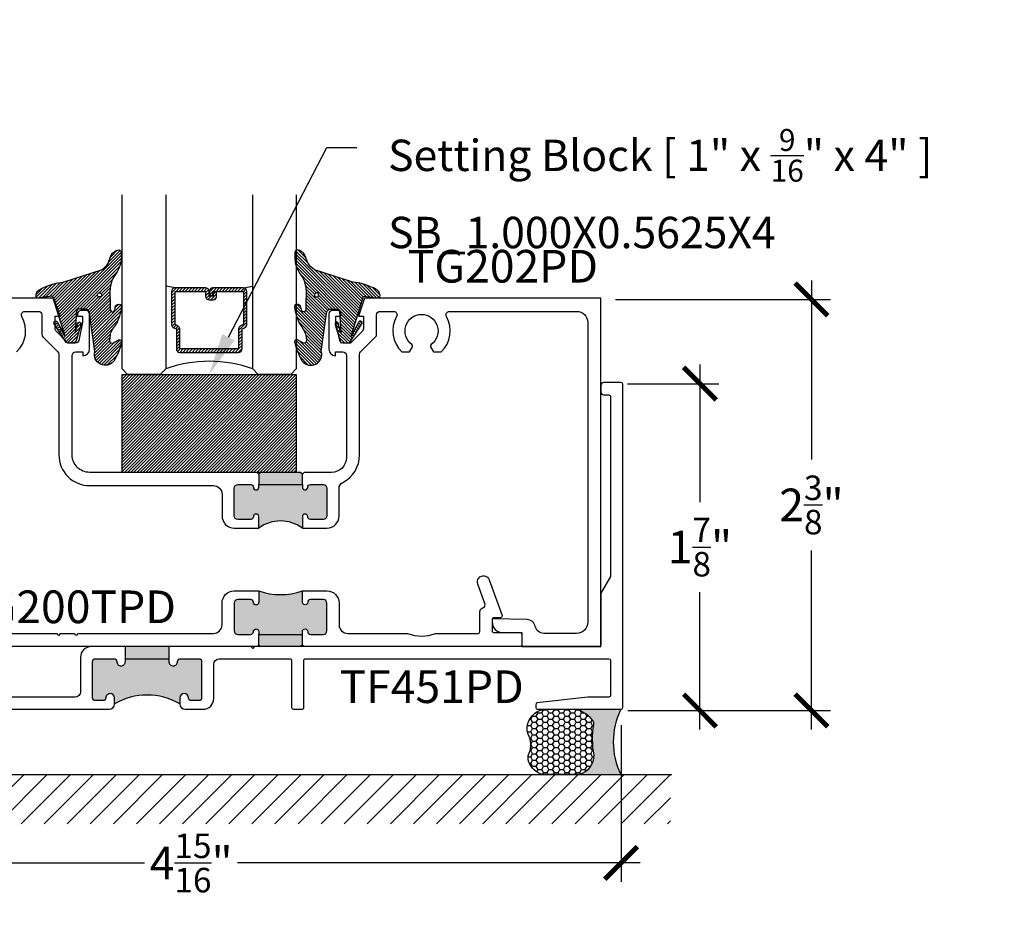
# Model space of a CAD drawing. Units: inches. Extents: x -40 to 144, y 0 to 550.
# Drawn here: x -37 to -31, y 508 to 513 of the extents above; entities that cross this region are included whole.
import ezdxf
from ezdxf import colors
from ezdxf.entities.mleader import LeaderData, LeaderLine
from ezdxf.enums import TextEntityAlignment as Align
from ezdxf.math import Vec2, Vec3

# ---------------------------------------------------------------- set-up
doc = ezdxf.new("R2010")
doc.units = ezdxf.units.IN
doc.header["$LTSCALE"] = 0.5
doc.header["$MEASUREMENT"] = 0
for name, color, linetype in [('Arcadia-Profile', 6, 'Continuous'), ('Arcadia-Shade', 8, 'Continuous'), ('Arcadia-Text', 3, 'Continuous'), ('Arcadia-Title', 1, 'Continuous')]:
    doc.layers.add(name, color=color, linetype=linetype)
doc.styles.get("Standard").update_dxf_attribs({"font": 'ARIALN.TTF'})
doc.dimstyles.new('Arcadia-2', dxfattribs={"dimscale": 2, "dimtxt": 0.0938, "dimasz": 0.0938, "dimexe": 0.0546, "dimexo": 0.0469, "dimgap": 0.0469, "dimtad": 0, "dimtih": 1, "dimdec": 4, "dimzin": 3, "dimdsep": 46, "dimlunit": 4, "dimtxsty": 'Standard', "dimblk": 'ARCHTICK', "dimcen": 0.0469, "dimdle": 0.0546, "dimclrd": 256, "dimclre": 256, "dimclrt": 256, "dimadec": 0, "dimazin": 0, "dimtfac": 0.75, "dimtdec": 4, "dimtix": 1, "dimtmove": 2, "dimatfit": 3, "dimfxl": 1, "dimtolj": 1, "dimtzin": 3, "dimlwd": -3, "dimlwe": -3, "dimarcsym": 0})

# ---------------------------------------------------------------- blocks, each defined once
blk = doc.blocks.new('*U121')
at = {"layer": 'Arcadia-Shade', "lineweight": -3}
h = blk.add_hatch(dxfattribs=at)
h.set_pattern_fill('ANSI31', color=256, scale=0.1, style=0)
h.set_pattern_definition([(45, (-122.9777899938268, -543.0520791220364), (-0.008838834764831844, 0.008838834764831846), [])])
h.paths.add_polyline_path([(0, 0.5625), (0.9999994999999727, 0.5625), (0.9999994999999727, 0), (0, 0)])
at = {"layer": 'Arcadia-Profile', "lineweight": -3}
blk.add_lwpolyline([(0, 0.5625), (0.9999994999999727, 0.5625), (0.9999994999999727, 0), (0, 0)], close=True, dxfattribs=at)
blk = doc.blocks.new('_ArchTick')
at = {"color": 0, "linetype": 'ByBlock', "lineweight": -3, "const_width": 0.15}
blk.add_lwpolyline([(-0.5, -0.5), (0.5, 0.5)], dxfattribs=at)
blk = doc.blocks.new('*D60')
at = {"lineweight": -3, "transparency": 16777216}
for p, q in [((-32.11727502092502, 511.5608155243547), (-32.11727502092502, 510.5330979804996)), ((-33.24205199757044, 511.4516155243547), (-32.00807502092502, 511.4516155243547)), ((-32.11727502092502, 508.9835299591548), (-32.11727502092502, 510.0112475030098)), ((-33.17108339757044, 509.0927299591548), (-32.00807502092502, 509.0927299591548))]:
    blk.add_line(p, q, dxfattribs=at)
at = {"layer": 'Defpoints', "color": 0, "lineweight": -3, "transparency": 16777216}
for p in [(-33.33585199757044, 511.4516155243547), (-33.26488339757044, 509.0927299591548), (-32.11727502092502, 509.0927299591548)]:
    blk.add_point(p, dxfattribs=at)
at = {"lineweight": -3, "transparency": 16777216, "xscale": 0.1876, "yscale": 0.1876, "zscale": 0.1876}
for p, rotation in [((-32.11727502092502, 511.4516155243547), 90), ((-32.11727502092502, 509.0927299591548), 270)]:
    blk.add_blockref('_ArchTick', p, dxfattribs=dict(at, rotation=rotation))
at = {"lineweight": -3, "transparency": 16777216, "insert": (-32.11727502092506, 510.2721727417546), "char_height": 0.1876, "attachment_point": 5}
blk.add_mtext('\\A1;2{\\H0.75x;\\S3/8;}"', dxfattribs=at)
blk = doc.blocks.new('*D61')
at = {"lineweight": -3, "transparency": 16777216}
for p, q in [((-32.75797339757047, 511.0774325243549), (-32.75797339757047, 510.2890070944151)), ((-33.17417339757044, 510.9682325243549), (-32.64877339757047, 510.9682325243549)), ((-32.75797339757047, 508.9835299591548), (-32.75797339757047, 509.7719553890946)), ((-33.17108339757044, 509.0927299591548), (-32.64877339757047, 509.0927299591548))]:
    blk.add_line(p, q, dxfattribs=at)
at = {"layer": 'Defpoints', "color": 0, "lineweight": -3, "transparency": 16777216}
for p in [(-33.26797339757044, 510.9682325243549), (-32.75797339757047, 510.9682325243549), (-33.26488339757044, 509.0927299591548)]:
    blk.add_point(p, dxfattribs=at)
at = {"lineweight": -3, "transparency": 16777216, "xscale": 0.1876, "yscale": 0.1876, "zscale": 0.1876}
for p, rotation in [((-32.75797339757047, 510.9682325243549), 90), ((-32.75797339757047, 509.0927299591548), 270)]:
    blk.add_blockref('_ArchTick', p, dxfattribs=dict(at, rotation=rotation))
at = {"lineweight": -3, "transparency": 16777216, "insert": (-32.75797339757051, 510.0304812417547), "char_height": 0.1876, "attachment_point": 5}
blk.add_mtext('\\A1;1{\\H0.75x;\\S7/8;}"', dxfattribs=at)
blk = doc.blocks.new('*D62')
at = {"lineweight": -3, "transparency": 16777216}
for p, q in [((-38.14950394457043, 509.2243301243545), (-38.14950394457043, 508.1080405243545)), ((-33.21085199757043, 509.0084405243547), (-33.21085199757043, 508.1080405243545)), ((-38.25870394457043, 508.2172405243545), (-35.94722964228462, 508.2172405243545)), ((-33.10165199757043, 508.2172405243545), (-35.41312629985624, 508.2172405243545))]:
    blk.add_line(p, q, dxfattribs=at)
at = {"layer": 'Defpoints', "color": 0, "lineweight": -3, "transparency": 16777216}
for p in [(-38.14950394457043, 509.3181301243545), (-33.21085199757043, 509.1022405243547), (-33.21085199757043, 508.2172405243545)]:
    blk.add_point(p, dxfattribs=at)
at = {"lineweight": -3, "transparency": 16777216, "xscale": 0.1876, "yscale": 0.1876, "zscale": 0.1876, "rotation": 180}
blk.add_blockref('_ArchTick', (-38.14950394457043, 508.2172405243545), dxfattribs=at)
at = {"lineweight": -3, "transparency": 16777216, "xscale": 0.1876, "yscale": 0.1876, "zscale": 0.1876}
blk.add_blockref('_ArchTick', (-33.21085199757043, 508.2172405243545), dxfattribs=at)
at = {"lineweight": -3, "transparency": 16777216, "insert": (-35.68017797107043, 508.2172405243545), "char_height": 0.1876, "attachment_point": 5}
blk.add_mtext('\\A1;4{\\H0.75x;\\S15/16;}"', dxfattribs=at)
blk = doc.blocks.new('*U125')
at = {"layer": 'Arcadia-Shade', "lineweight": -3}
h = blk.add_hatch(dxfattribs=at)
h.set_pattern_fill('ANSI31', color=256, scale=0.1, style=0)
h.set_pattern_definition([(45, (-12.49009116438055, -10.79353366436354), (-0.008838834764831844, 0.008838834764831846), [])])
edge = h.paths.add_edge_path()
edge.add_line((0.499011675582075, 0.4285564927512802), (0.5229934129158451, 0.4285564927512837))
edge.add_arc((0.5229934129158463, 0.4482414927513224), 0.0196850000000387, 269.9999999999964, 359.9999999999984)
edge.add_line((0.542678412915885, 0.4482414927513219), (0.542678412915885, 0.4732180318310384))
edge.add_line((0.542678412915885, 0.4732180318310384), (0.5229934129158451, 0.4732180318310384))
edge.add_line((0.5229934129158451, 0.4732180318310384), (0.5229934129158451, 0.4482414927513219))
edge.add_line((0.5229934129158451, 0.4482414927513219), (0.499011675582075, 0.4482414927513219))
edge.add_line((0.499011675582075, 0.4482414927513219), (0.499011675582075, 0.4763228331426532))
edge.add_arc((0.47932667558206, 0.476322833142687), 0.01968500000001505, 359.9999999999018, 449.9999999999018)
edge.add_line((0.4793266755820937, 0.496007833142702), (0.3036411249999347, 0.4960078331426985))
edge.add_arc((0.3036411249999347, 0.4763228331426603), 0.01968500000003814, 90, 180)
edge.add_line((0.2839561249998965, 0.4763228331426603), (0.2839561249998965, 0.2858323436881278))
edge.add_arc((0.3036411249999145, 0.2858323436881261), 0.01968500000001799, 179.999999999995, 245.4529343159603)
edge.add_line((0.2954631769583571, 0.2679264678137017), (0.3114070047096007, 0.2606446238063391))
edge.add_line((0.3114070047096007, 0.2606446238063391), (0.3114070047096007, 0.1457257251104203))
edge.add_arc((0.3310920047095802, 0.145725725110422), 0.01968499999997952, 180.0000000000052, 270.0000000000052)
edge.add_line((0.331092004709582, 0.1260407251104425), (0.668905995290265, 0.126040725110439))
edge.add_arc((0.6689059952902658, 0.1457257251104211), 0.01968499999998219, 269.9999999999974, 359.9999999999974)
edge.add_line((0.688590995290248, 0.1457257251104203), (0.688590995290248, 0.2606446238063391))
edge.add_line((0.688590995290248, 0.2606446238063391), (0.7045348230414366, 0.2679264678137088))
edge.add_arc((0.6963568749998893, 0.2858323436881248), 0.01968500000000608, 294.547065684023, 359.9999999999882)
edge.add_line((0.7160418749998954, 0.2858323436881207), (0.7160418749998936, 0.4763228331426603))
edge.add_arc((0.696356874999912, 0.47632283314266), 0.01968499999998163, 9.69435005780996e-13, 89.99999999999902)
edge.add_line((0.6963568749999123, 0.4960078331426416), (0.520672186999926, 0.4960078331426985))
edge.add_arc((0.5206721869999242, 0.4763228331426586), 0.01968500000003992, 89.99999999999483, 179.9999999999948)
edge.add_line((0.5009871869998843, 0.4763228331426603), (0.5009871869998843, 0.4521573060815705))
edge.add_line((0.5009871869998843, 0.4521573060815705), (0.520672186999926, 0.4521573060815705))
edge.add_line((0.520672186999926, 0.4521573060815705), (0.520672186999926, 0.4763228331426603))
edge.add_line((0.520672186999926, 0.4763228331426603), (0.6963568749999123, 0.4763228331426603))
edge.add_line((0.6963568749999123, 0.4763228331426603), (0.6963568749999123, 0.2858323436881207))
edge.add_line((0.6963568749999123, 0.2858323436881207), (0.6804130472487255, 0.2785504996807049))
edge.add_arc((0.6885909952902385, 0.260644623806309), 0.0196849999999735, 114.5470656839565, 179.9999999999124)
edge.add_line((0.668905995290265, 0.2606446238063391), (0.668905995290265, 0.1457257251104203))
edge.add_line((0.668905995290265, 0.1457257251104203), (0.331092004709582, 0.1457257251104203))
edge.add_line((0.331092004709582, 0.1457257251104203), (0.331092004709582, 0.2606446238063391))
edge.add_arc((0.311407004709616, 0.2606446238063067), 0.01968499999996604, 9.435834056275837e-11, 65.45293431605756)
edge.add_line((0.3195849527511214, 0.2785504996806978), (0.3036411249999347, 0.2858323436881207))
edge.add_line((0.3036411249999347, 0.2858323436881207), (0.3036411249999347, 0.4763228331426603))
edge.add_line((0.3036411249999347, 0.4763228331426603), (0.4793266755820937, 0.4763228331426603))
edge.add_line((0.4793266755820937, 0.4763228331426603), (0.4793266755820937, 0.4482414927513219))
edge.add_arc((0.4990116755821052, 0.4482414927512917), 0.0196850000000115, 179.9999999999121, 269.9999999999121)
at = {"layer": 'Arcadia-Profile'}
for p, q in [((0, 0.03125), (2.471452993948174e-15, 1.03125)), ((0.2500000000000007, 1.03125), (0.25, 0.03125)), ((0.75, 0.03125), (0.7500000000000007, 1.03125)), ((1.000000000000001, 1.03125), (1, 0.03125)), ((0.3036416249999334, 0.496007833142702), (0.2499999999999218, 0.5053829846366895)), ((0.6963568749999123, 0.496007833142702), (0.7499984999999256, 0.5053829846366895)), ((0.7080088700575029, 0.2699663348586228), (0.71222288382938, 0.2741803486304981)), ((0.03125, 0), (0, 0.03125)), ((0.03125, 0), (0, 0.03125)), ((0.03125, 0), (0, 0.03125)), ((0.03125, 0), (0, 0.03125)), ((0.03125, 0), (0, 0.03125)), ((0.21875, 0), (0.03125, 0)), ((0.21875, 0), (0.03125, 0)), ((0.25, 0.03125), (0.21875, 0)), ((0.25, 0.03125), (0.21875, 0)), ((0.78125, 0), (0.75, 0.03125)), ((0.96875, 0), (0.78125, 0)), ((1, 0.03125), (0.96875, 0))]:
    blk.add_line(p, q, dxfattribs=at)
blk.add_lwpolyline([(0.499011675582075, 0.4285564927512802), (0.5229934129158451, 0.4285564927512837, 0.4142135623731049), (0.542678412915885, 0.4482414927513219), (0.542678412915885, 0.4732180318310384), (0.5229934129158451, 0.4732180318310384), (0.5229934129158451, 0.4482414927513219), (0.499011675582075, 0.4482414927513219), (0.499011675582075, 0.4763228331426532, 0.414213562373095), (0.4793266755820937, 0.496007833142702), (0.3036411249999347, 0.4960078331426985, 0.414213562373095), (0.2839561249998965, 0.4763228331426603), (0.2839561249998965, 0.2858323436881278, 0.2936188569408289), (0.2954631769583571, 0.2679264678137017), (0.3114070047096007, 0.2606446238063391), (0.3114070047096007, 0.1457257251104203, 0.414213562373095), (0.331092004709582, 0.1260407251104425), (0.668905995290265, 0.126040725110439, 0.414213562373095), (0.688590995290248, 0.1457257251104203), (0.688590995290248, 0.2606446238063391), (0.7045348230414366, 0.2679264678137088, 0.2936188569408282), (0.7160418749998954, 0.2858323436881207), (0.7160418749998936, 0.4763228331426603, 0.4142135623730852), (0.6963568749999123, 0.4960078331426416), (0.520672186999926, 0.4960078331426985, 0.414213562373095), (0.5009871869998843, 0.4763228331426603), (0.5009871869998843, 0.4521573060815705), (0.520672186999926, 0.4521573060815705), (0.520672186999926, 0.4763228331426603), (0.6963568749999123, 0.4763228331426603), (0.6963568749999123, 0.2858323436881207), (0.6804130472487255, 0.2785504996807049, 0.2936188569407848), (0.668905995290265, 0.2606446238063391), (0.668905995290265, 0.1457257251104203), (0.331092004709582, 0.1457257251104203), (0.331092004709582, 0.2606446238063391, 0.293618856940819), (0.3195849527511214, 0.2785504996806978), (0.3036411249999347, 0.2858323436881207), (0.3036411249999347, 0.4763228331426603), (0.4793266755820937, 0.4763228331426603), (0.4793266755820937, 0.4482414927513219, 0.4142135623730945)], format="xyb", close=True, dxfattribs=at)
blk.add_arc((0.4999992499998971, -0.6625220109668888), 0.7374409998105559, 70.18348207574029, 109.8165179242614, dxfattribs=at)
blk = doc.blocks.new('VTL-TG')
at = {"layer": 'Arcadia-Shade', "lineweight": -3}
h = blk.add_hatch(dxfattribs=at)
h.set_pattern_fill('ANSI31', color=256, scale=0.1, angle=-90.00000000000001, style=0)
h.set_pattern_definition([(315, (0.1151698206901415, -0.2306933476544941), (0.008838834764831847, 0.008838834764831842), [])])
edge = h.paths.add_edge_path()
edge.add_arc((-0.2923274732261774, -0.104363404294323), 0.3749999924999913, 5.900036003472747, 28.33572775322559)
edge.add_arc((0.003506122215389207, 0.05780909285896241), 0.03771152677620549, 24.79707676213061, 114.6484952641619)
edge.add_line((-0.01222147841167498, 0.09208447513703533), (0, -2.775557561562891e-17))
edge.add_line((0, -2.775557561562891e-17), (-0.2308358352395743, -0.07092127075462426))
edge.add_line((-0.2308358352395743, -0.07092127075462426), (-0.1481243601467454, -0.02555312378438582))
edge.add_arc((-0.1537214807516741, -0.01726625242458468), 0.009999999800000513, 304.0358879206306, 484.0358879206305)
edge.add_line((-0.1593186013566028, -0.00897938106478352), (-0.2669589799935891, -0.07748565724017442))
edge.add_line((-0.2669589799935891, -0.07748565724017442), (-0.2694403582127904, -0.1302442589252448))
edge.add_line((-0.2694403582127904, -0.1302442589252448), (-0.1655987389315179, -0.1618025646859842))
edge.add_arc((-0.1607214806116684, -0.1530725963423155), 0.009999999799999975, 240.8087829647301, 420.8087829647301)
edge.add_line((-0.1558442222918188, -0.1443426279986468), (-0.2118154999193251, -0.1296407060281979))
edge.add_line((-0.2118154999193251, -0.1296407060281979), (-0.08572148211166916, -0.1369657515246025))
edge.add_arc((-0.08572148211167147, -0.1469657513245957), 0.009999999799993163, 8.810729923425242e-12, 89.99999999998681, ccw=False)
edge.add_line((-0.0757214823116783, -0.1469657513245941), (-0.07572148231167214, -0.1871705995618403))
edge.add_arc((-0.1007214818116773, -0.1871705995618442), 0.02499999950000521, -89.99999999999483, 8.810729923425242e-12, ccw=False)
edge.add_line((-0.1007214818116751, -0.2121705990618494), (-0.3187214774516747, -0.2417262781435595))
edge.add_arc((-0.335654242412748, -0.3016192885523247), 0.06224059145807833, 74.21350685869737, 232.7827007054165)
edge.add_arc((-0.2018809138340821, -0.08130213514223955), 0.3197200125102316, 237.5778487961123, 258.0066151967483)
edge.add_arc((-0.2627214785716682, -0.3834283136361063), 0.01199999976000021, 242.19883198823, 385.4218481565727)
edge.add_line((-0.251883418812341, -0.3782769589702676), (-0.2694291492714885, -0.3485177464925536))
edge.add_arc((-0.2558815745723324, -0.3420785531602569), 0.01499999969999701, 89.99999999996987, 205.4218481565719, ccw=False)
edge.add_line((-0.2558815745723245, -0.3270785534602599), (-0.2223247756039654, -0.3308966925185359))
edge.add_spline(control_points=[(-0.2223247756039655, -0.3308966925185359), (-0.2169634362473459, -0.3320210251637558), (-0.2060788156691882, -0.3343036514690178), (-0.1946665575581336, -0.3441097214655672), (-0.1840836120993017, -0.3476291389559014), (-0.1797845967212609, -0.3509667751226133), (-0.1784071848953488, -0.3520361594170041)], knot_values=[0, 0, 0, 0, 0.01618263504706292, 0.03285407446268046, 0.04390314384450625, 0.04911231016714496, 0.04911231016714496, 0.04911231016714496, 0.04911231016714496], degree=3, periodic=0)
edge.add_spline(control_points=[(-0.1784071848953488, -0.3520361594170041), (-0.1775061583699725, -0.3530500299003194), (-0.175319399670719, -0.3555106567929409), (-0.1680213307330359, -0.3585675795560664), (-0.1585547351231258, -0.3686109981850388), (-0.140220168955785, -0.3735188755963558), (-0.1235493804579699, -0.3813682920538626), (-0.1079794261353716, -0.3868543830886811), (-0.09376300447323198, -0.389503683452269), (-0.08095787040759332, -0.3935900060106476), (-0.06958214684295014, -0.3937940371141609), (-0.06191248974884549, -0.3958452123723515), (-0.0567408168381314, -0.3941088684919955), (-0.05270146712532325, -0.3935364869071375), (-0.04958567180765967, -0.3899093251251507), (-0.04738466750772734, -0.38480525434265), (-0.0480016114355613, -0.378777735855004), (-0.04847662504505765, -0.3722318824703501), (-0.05119898176467617, -0.3658614879897454), (-0.059346849015517, -0.3595498389395788), (-0.07214809833299357, -0.3592887870226689), (-0.0840839506478131, -0.3550008925644135), (-0.089207470499487, -0.350085676357257), (-0.09081995288181596, -0.3485387516319065)], knot_values=[0, 0, 0, 0, 0.004027299954820777, 0.00977411093089565, 0.0232275682691745, 0.04433697311257426, 0.06499882287250904, 0.07882484812840415, 0.09362174510277967, 0.1084182932837858, 0.1186833940508139, 0.1278809307950865, 0.1311193876515022, 0.1349314074200871, 0.1397425477770804, 0.1445521896321793, 0.1513529462243924, 0.1574198668647111, 0.164326681046799, 0.1713980586650079, 0.1869831792333736, 0.2015016848045829, 0.2081694673776034, 0.2081694673776034, 0.2081694673776034, 0.2081694673776034], degree=3, periodic=0)
edge.add_arc((-0.07734438906481336, -0.3445531253301599), 0.01405261673863813, 80.49701126206952, 196.4764753952485, ccw=False)
edge.add_line((-0.0750243153411532, -0.3306933527808056), (-0.01538279602185355, -0.3306933527808056))
edge.add_arc((0.01496222477026511, -0.5486493753559273), 0.2200582833333957, 67.05907318390189, 97.92607925551789, ccw=False)
edge.add_spline(control_points=[(0.1007369518958682, -0.3459961142171792), (0.1120647515419373, -0.354054821303246), (0.1400021894244294, -0.3739297869333379), (0.1869152983147012, -0.3920398048133158), (0.2270816371722654, -0.3956811519999917), (0.2728235450467548, -0.3922928145757798), (0.2580353028647302, -0.3552576090148668), (0.2327745686973064, -0.3301675784507745), (0.183864217133236, -0.3242707726322072), (0.1612040137623465, -0.2950555313590374), (0.1500761505742076, -0.2807086518286468)], knot_values=[0, 0, 0, 0, 0.04187751867235535, 0.1032813620593853, 0.1430736775611777, 0.1751552553149799, 0.2052026810565731, 0.2310444719205224, 0.2856884274486528, 0.3384158402321654, 0.3384158402321654, 0.3384158402321654, 0.3384158402321654], degree=3, periodic=0)
edge.add_line((0.1500761505742076, -0.2807086518286468), (0.08068605151015279, -0.0658159693761243))
h.paths.add_polyline_path([(0.01838919439824933, -0.2690625019481914, -1), (-0.005428257268871264, -0.2690625019481914, -1)], flags=16)
at = {"layer": 'Arcadia-Profile'}
for points in [[(-0.2223247756039655, -0.3308966925185359), (-0.2223247756039655, -0.3308966925185359), (-0.2558815745723244, -0.3270785534602599, 0.5510158763117275), (-0.2694291492714882, -0.3485177464925542), (-0.2518834188123407, -0.3782769589702681, -0.7213754227006982), (-0.2683183345357563, -0.3940431710330409, -0.08937414064587444), (-0.3732998158145368, -0.3511844177088392, -0.8285161944652659), (-0.3187214774516747, -0.2417262781435595), (-0.1007214818116751, -0.2121705990618494, 0.4142135623730227), (-0.07572148231167214, -0.1871705995618481), (-0.0757214823116783, -0.1469657513246005, 0.4142135623731717), (-0.08572148211166924, -0.1369657515246025), (-0.2118154999193251, -0.1296407060281979), (-0.1558442222918188, -0.1443426279986468, -0.9999999999997954), (-0.1655987389315179, -0.1618025646859842), (-0.2694403582127904, -0.1302442589252448), (-0.2669589799935891, -0.07748565724017442), (-0.1593186013566026, -0.008979381064783354, -1), (-0.1481243601467453, -0.02555312378438579), (-0.2308358352395743, -0.07092127075462429), (0, 0), (-0.01222147841167498, 0.09208447513703533, -0.4134542248371665), (0.03774060390481437, 0.07362552467049555, -0.09820809155009358), (0.08068605151015268, -0.06581596937612366), (0.1500761505742076, -0.2807086518286468)], [(-0.2223247756039655, -0.3308966925185359), (-0.2223247756039655, -0.3308966925185359), (-0.2558815745723244, -0.3270785534602599, 0.5510158763117275), (-0.2694291492714882, -0.3485177464925542), (-0.2518834188123407, -0.3782769589702681, -0.7213754227006982), (-0.2683183345357563, -0.3940431710330409, -0.08937414064587444), (-0.3732998158145368, -0.3511844177088392, -0.8285161944652659), (-0.3187214774516747, -0.2417262781435595), (-0.1007214818116751, -0.2121705990618494, 0.4142135623730227), (-0.07572148231167214, -0.1871705995618481), (-0.0757214823116783, -0.1469657513246005, 0.4142135623731717), (-0.08572148211166924, -0.1369657515246025), (-0.2118154999193251, -0.1296407060281979), (-0.1558442222918188, -0.1443426279986468, -0.9999999999997954), (-0.1655987389315179, -0.1618025646859842), (-0.2694403582127904, -0.1302442589252448), (-0.2669589799935891, -0.07748565724017442), (-0.1593186013566026, -0.008979381064783354, -1), (-0.1481243601467453, -0.02555312378438579), (-0.2308358352395743, -0.07092127075462429), (0, 0), (-0.01222147841167498, 0.09208447513703533, -0.4134542248371665), (0.03774060390481437, 0.07362552467049555, -0.09820809155009358), (0.08068605151015268, -0.06581596937612366), (0.1500761505742076, -0.2807086518286468)], [(0.1007369518958622, -0.3459961142171772, 0.1355030302140701), (-0.01538279602185366, -0.3306933527808056), (-0.07502431534115322, -0.3306933527808056, 0.5541919208630475), (-0.0908199528818075, -0.3485387516319061)], [(0.1007369518958622, -0.3459961142171772, 0.1355030302140701), (-0.01538279602185366, -0.3306933527808056), (-0.07502431534115322, -0.3306933527808056, 0.5541919208630475), (-0.0908199528818075, -0.3485387516319061)]]:
    blk.add_lwpolyline(points, format="xyb", dxfattribs=at)
blk.add_circle((0.006480468564689035, -0.2690625019481914), 0.0119087258335603, dxfattribs=at)
blk.add_circle((0.006480468564689035, -0.2690625019481914), 0.0119087258335603, dxfattribs=at)
for points in [[(0.1500761505742076, -0.2807086518286468), (0.1875020046202848, -0.3178500775924036), (0.2382067100671179, -0.3382214968191093), (0.2563520967232761, -0.3566210375241), (0.2635169093483113, -0.3858017375455987), (0.2326532724230219, -0.3945575097512447), (0.1930134478917579, -0.3910771815878675), (0.1356949468913057, -0.3690539796008707), (0.1007369518958682, -0.3459961142171792)], [(-0.2223247756039655, -0.3308966925185359), (-0.2068095657665481, -0.3354962512764317), (-0.1925890622575252, -0.3441976403688969), (-0.1826344871037122, -0.3489922589889218), (-0.1784071848953488, -0.3520361594170041)], [(-0.09081995288181596, -0.3485387516319065), (-0.08580882561290085, -0.352937379592511), (-0.07235599196150139, -0.3583970747093659), (-0.05715212022619204, -0.3618231902046105), (-0.05165372066142032, -0.3662697600787297), (-0.04877360660361774, -0.3725474208819222), (-0.04798812095151567, -0.3785632781231029), (-0.04798812095151567, -0.385364034715316), (-0.04982092080643957, -0.3898107750344835), (-0.05322469196562452, -0.3932109828855701), (-0.05689029167547238, -0.3942573449086026), (-0.06003223428393772, -0.3950420738146434), (-0.06919623355861415, -0.3942573449086026), (-0.07940786517525575, -0.3932109828855701), (-0.09380843546404105, -0.3898107750344835), (-0.1082093238919697, -0.3864103967383769), (-0.1213007514272136, -0.3819636564192095), (-0.1404145537678119, -0.3741167082489554), (-0.1598439501817666, -0.3658641009135762), (-0.1705792388998475, -0.357755519626302), (-0.1755539813632367, -0.3548784075642358), (-0.1784071848953488, -0.3520361594170041)]]:
    blk.add_spline(points, degree=3, dxfattribs=at)
blk = doc.blocks.new('*U135')
at = {"layer": 'Arcadia-Profile'}
h = blk.add_hatch(color=256, dxfattribs=at)
edge = h.paths.add_edge_path()
edge.add_line((-2.127927463862888e-16, 0.3750000000000013), (-0.2561978488290509, 0.3750000000000013))
edge.add_arc((-0.29687777996701, 0.2172425456151554), 0.1629179892196556, 35.125767951114085, 75.54049043261023, ccw=False)
edge.add_arc((-0.1891877120709747, 0.2930007706583726), 0.0312499999999845, -9.589877105315225, 35.125767951116984, ccw=False)
edge.add_arc((0.3231379503014351, 0.2064404742972084), 0.4883366330377227, 170.4101228946807, 190.9855794753516)
edge.add_arc((-0.2710315728123671, 0.1106123631241158), 0.1148149856163851, -74.4499340415818, 1.3823096407652997, ccw=False)
edge.add_line((-0.2402519359356223, 3.381508036541725e-13), (-4.478639681337881e-13, 3.381508036541725e-13))
edge.add_arc((0.3731777901716714, 0.1874999999997242), 0.4176337068263481, 153.3231490947053, 206.6768509051579, ccw=False)
at = {"layer": 'Arcadia-Shade', "lineweight": -3}
h = blk.add_hatch(dxfattribs=at)
h.set_pattern_fill('HONEY', color=256, scale=0.1666666666666666)
h.set_pattern_definition([(0, (0, 0), (0.03124999999999999, 0.0180421959121758), [0.02083333333333333, -0.04166666666666666]), (120, (0, 0), (-0.03124999999999998, 0.0180421959121758), [0.02083333333333333, -0.04166666666666665]), (59.99999999999999, (0, 0), (6.938893903907227e-18, 0.03608439182435161), [-0.04166666666666666, 0.02083333333333333])])
h.paths.add_polyline_path([(-0.1583744156327502, 0.2877946912689347, 0.1976228614784518), (-0.1636286172469866, 0.3109811814372568, 0.178193408127522), (-0.2561978488290508, 0.3750000000000013), (-0.4310222997765624, 0.3750000000000013, 0.09541692369354109), (-0.4671145600080585, 0.3680490913405158, 0.3204879081861663), (-0.5389983184704743, 0.2585863400617531, 0.107217025217564), (-0.5323692901014042, 0.2329292479401069, -0.2200532177358036), (-0.528610347021655, 0.1199428811052637, 0.1971983639969386), (-0.5291107394218537, 0.07249129028393908, 0.2294187004830088), (-0.4498642031786139, -2.914335439641036e-15), (-0.2402519359368232, -2.914335439641036e-15, 0.3435090603726155), (-0.1562500000000306, 0.1133821040536938, -0.0900193469024174)])
at = {"layer": 'Arcadia-Profile'}
blk.add_lwpolyline([(-0.5323692901014043, 0.2329292479401072, -0.1073450320601699), (-0.5389995510678091, 0.2586179536280532, -0.3204104769671941), (-0.4671145600080555, 0.3680490913405169, -0.09541692369342575), (-0.4310222997766036, 0.3750000000000013), (-0.2561978488290509, 0.3750000000000013, -0.1781934081275193), (-0.1636286172469876, 0.3109811814372582, -0.1976228614784485), (-0.1583744156327498, 0.2877946912689368, 0.09001934690241879), (-0.1562500000000304, 0.1133821040536933, -0.3435090603726143), (-0.2402519359368231, -2.909709510369159e-15), (-0.4498642031786138, -2.909709510369159e-15, -0.2294187004830065), (-0.5291107394218533, 0.07249129028393798, -0.1971983639969396), (-0.5286103470216553, 0.1199428811052629, 0.2200532177358061)], format="xyb", close=True, dxfattribs=at)
blk.add_arc((0.3731777901704909, 0.1874999999999978), 0.4176337068251677, 153.3231490946661, 206.6768509053331, dxfattribs=at)

msp = doc.modelspace()

# ---------------------------------------------------------------- hatches: boundary and pattern name
at = {"layer": 'Arcadia-Profile', "lineweight": -3}
h = msp.add_hatch(color=256, dxfattribs=at)
h.paths.add_polyline_path([(-35.4325613017274, 510.3691503543549, -0.4142135623731213), (-35.41256130172742, 510.3891503543549), (-35.33756130172738, 510.3891503543549, -0.4191044853216016), (-35.32255921937367, 510.3739044185785, 1.008229758721085), (-35.29156130172744, 510.3736503543549), (-35.29156130172744, 510.3891503543549), (-35.04156130172744, 510.3891503543549), (-35.04156130172744, 510.3736503543549, 1), (-35.01056130172738, 510.3736503543558), (-35.01056130172749, 510.3741503543541, -0.414213562389744), (-34.99556130172751, 510.3891503543549), (-34.92056130172746, 510.3891503543549, -0.4142135623730434), (-34.90056130172748, 510.3691503543549), (-34.90056130172736, 510.2091503543548, -0.4142135623731474), (-34.92056130172735, 510.1891503543549), (-34.99556130172739, 510.1891503543549, -0.419104485316925), (-35.0105633840811, 510.2043962901311, 1.00822975871401), (-35.04156130172733, 510.2046503543546), (-35.04156130172744, 510.1391503543549, 0.3278469559562683), (-35.29156130172744, 510.1391503543549), (-35.29156130172744, 510.2046503543548, 1), (-35.3225613017275, 510.2046503543539), (-35.32256130172739, 510.2041503543556, -0.414213562390188), (-35.33756130172749, 510.1891503543549), (-35.41256130172754, 510.1891503543549, -0.4142135623726252), (-35.4325613017274, 510.2091503543548)])
h.paths.add_polyline_path([(-35.29156130172744, 510.4491503543546), (-35.28156130172745, 510.4591503543546), (-35.05156130172743, 510.4591503543546), (-35.04156130172744, 510.4491503543546), (-35.04156130172744, 510.3891503543549), (-35.29156130172744, 510.3891503543549)])
h = msp.add_hatch(color=256, dxfattribs=at)
h.dxf.hatch_style = 1
h.paths.add_polyline_path([(-35.04156129980642, 509.529150354412), (-35.04156129980642, 509.5446503544248, -1), (-35.01056129978085, 509.5446503544244), (-35.01056129978086, 509.5441503544251, 0.4142135623814194), (-34.99556129976823, 509.529150354412), (-34.92056129970662, 509.529150354412, 0.414213562373043), (-34.90056129969015, 509.5491503544285), (-34.90056129969012, 509.7091503545604, 0.4142135623729252), (-34.92056129970658, 509.7291503545769), (-34.99556129976845, 509.729150354577, 0.4191044853154967), (-35.01056338213454, 509.7139044187884, -1.008229758710864), (-35.04156129980636, 509.7136503545648), (-35.04156129980645, 509.7791503546182, -0.1741578650948464), (-35.29156130001253, 509.7791503546183), (-35.29156130001257, 509.7136503545642, -1), (-35.32256130003812, 509.7136503545648), (-35.3225613000381, 509.7141503545638, 0.4142135623855818), (-35.33756130005067, 509.729150354577), (-35.4125613001123, 509.729150354577, 0.414213562373082), (-35.43256130012882, 509.7091503545605), (-35.43256130012882, 509.5491503544286, 0.4142135623728861), (-35.41256130011236, 509.5291503544121), (-35.3375613000505, 509.5291503544121, 0.4191044853222975), (-35.32255921768436, 509.544396290201, -1.008229758721168), (-35.29156130001257, 509.5446503544249), (-35.29156130001255, 509.5291503544121)])
h.paths.add_polyline_path([(-35.05156129981468, 509.4591503543546), (-35.04156129980642, 509.4691503543629), (-35.0415612998064, 509.529150354412), (-35.29156130001253, 509.5291503544121), (-35.29156130001255, 509.4691503543629), (-35.28156130000433, 509.4591503543546)])
h = msp.add_hatch(color=256, dxfattribs=at)
h.paths.add_polyline_path([(-35.61995699757053, 509.3741503543546, 0.4142135623731149), (-35.63495699757053, 509.3891503543545), (-35.74295699757057, 509.3891503543545, 0.4142135623731456), (-35.75795699757055, 509.3741503543546, -0.4142135623734747), (-35.78295699757055, 509.3491503543545, -0.4142135623735855), (-35.80795699757054, 509.3741503543546), (-35.80795699757053, 509.3868414163413), (-36.05795699757054, 509.3868414163413), (-36.05795699757054, 509.3741503543546, -0.4142135623734279), (-36.08295699757055, 509.3491503543545, -0.4142135623734435), (-36.10795699757054, 509.3741503543546, 0.414213562373198), (-36.12295699757051, 509.3891503543545), (-36.23095699757056, 509.3891503543545, 0.4142135623730964), (-36.24595699757054, 509.3741503543546), (-36.24595699757054, 509.1641503543545, 0.4142135623730946), (-36.23095699757054, 509.1491503543544), (-36.18545699757048, 509.1491503543544, 0.4142135623732023), (-36.1704569975705, 509.1641503543545, -0.4142135623730401), (-36.14545699757055, 509.1891503543544, -0.4142135623732617), (-36.12045699757054, 509.1641503543545), (-36.12045699757054, 509.1301503543544, -0.2723536875171551), (-35.74545699757054, 509.1301503543544), (-35.74545699757054, 509.1641503543545, -0.4142135623730993), (-35.72045699757055, 509.1891503543544, -0.4142135623732471), (-35.69545699757053, 509.1641503543545, 0.4142135623729929), (-35.68045699757054, 509.1491503543544), (-35.63495699757053, 509.1491503543544, 0.4142135623730753), (-35.61995699757054, 509.1641503543545)])
h.paths.add_polyline_path([(-35.80795699757053, 509.4591503543546), (-36.05795699757054, 509.4591503543546), (-36.05795699757054, 509.3868414163413), (-35.80795699757053, 509.3868414163413)])
at = {"layer": 'Arcadia-Shade'}
h = msp.add_hatch(dxfattribs=at)
h.set_pattern_fill('ANSI31', color=256, scale=0.75, style=0)
h.set_pattern_definition([(45, (-177.7783674581435, 400.598166316113), (-0.06629126073623882, 0.06629126073623884), [])])
h.paths.add_polyline_path([(-32.92683403105114, 508.7241503543545), (-32.92683403105114, 508.4411028654191), (-38.39801588561015, 508.4411028654191), (-38.39801588561015, 508.7241503543545)])

# ---------------------------------------------------------------- linework, layer by layer
at = {"layer": 'Arcadia-Profile', "lineweight": -3}
for p, q in [((-35.29156130172744, 510.4491503543546), (-35.29156130172744, 510.3891503543549)), ((-35.04156130172744, 510.3891503543549), (-35.04156130172744, 510.4491503543546)), ((-35.29156130001255, 509.4691503543629), (-35.29156130001253, 509.5291503544121)), ((-35.04156129980642, 509.4691503543629), (-35.0415612998064, 509.529150354412))]:
    msp.add_line(p, q, dxfattribs=at)
at = {"layer": 'Arcadia-Profile'}
for points in [[(-36.68254348104138, 511.1511503543546, 0.346670027413722), (-36.65264026507732, 511.3532044084087, -0.5763113995770263), (-36.63528866113855, 511.3831503543546), (-36.55774099757043, 511.3831503543546, -0.4142135623727038), (-36.53774099757045, 511.3631503543546), (-36.53774099757045, 511.2513793589816, 0.1990202627216034), (-36.53187726091467, 511.2372313535158), (-36.44565973422625, 511.1510853829699, -0.1990202627216161), (-36.43979599757047, 511.1369373775038), (-36.43984099757047, 510.5591503543548, 0.4142135623730992), (-36.26384099757043, 510.3831503543546), (-35.55256130172741, 510.3831503543546, -0.4142135623730868), (-35.50256130172745, 510.3331503543546), (-35.50256130172745, 510.2091503543548, 0.4142135623732199), (-35.4325613017274, 510.1391503543549), (-35.29156130172744, 510.1391503543549), (-35.29156130172744, 510.2046503543548, 1.000000000000909), (-35.3225613017275, 510.2046503543548), (-35.32256130172739, 510.2041503543554, -0.4142135623814195), (-35.33756130172738, 510.1891503543549), (-35.41256130172742, 510.1891503543549, -0.414213562373095), (-35.4325613017274, 510.2091503543548), (-35.4325613017274, 510.3691503543549, -0.4142135623731034), (-35.41256130172742, 510.3891503543549), (-35.33756130172738, 510.3891503543549, -0.414213562373095), (-35.32256130172739, 510.3741503543548), (-35.32256130172739, 510.3736503543549, 0.9999999999999999), (-35.29156130172744, 510.3736503543549), (-35.29156130172744, 510.3891503543549), (-35.04156130172744, 510.3891503543549), (-35.04156130172744, 510.3736503543549, 0.9999999999999999), (-35.01056130172738, 510.3736503543549), (-35.01056130172749, 510.3741503543546, -0.4142135623825517), (-34.99556130172751, 510.3891503543549), (-34.92056130172746, 510.3891503543549, -0.4142135623731034), (-34.90056130172748, 510.3691503543549), (-34.90056130172736, 510.2091503543548, -0.41421356237312), (-34.92056130172746, 510.1891503543549), (-34.99556130172739, 510.1891503543549, -0.4142135623730617), (-35.01056130172738, 510.204150354355), (-35.01056130172738, 510.2046503543542, 1.000000000000909), (-35.04156130172733, 510.2046503543548), (-35.04156130172744, 510.1391503543549), (-34.90056130172748, 510.1391503543549, 0.4142135623730867), (-34.83056130172743, 510.2091503543548), (-34.83056130172743, 510.3680294948434, -0.28327265328693), (-34.80965680846596, 510.4019668437287, 0.2832726532869534), (-34.71283599757051, 510.5591503543548), (-34.71283599757039, 511.1369373775038, -0.1990202627213628), (-34.70697226091461, 511.1510853829699), (-34.62075473422631, 511.2372313535158, 0.1990202627215892), (-34.61489099757041, 511.2513793589816), (-34.61489099757041, 511.3631503543546, -0.4142135623731034), (-34.59489099757043, 511.3831503543546), (-34.51734333400243, 511.3831503543546, -0.5763113995771579), (-34.49999173006354, 511.3532044084087, 0.346670027413653), (-34.4700885140996, 511.1511503543546), (-34.42612302987318, 511.1511503543546), (-34.40910235997133, 511.1806310194034, 0.3865446749091606), (-34.41196055530072, 511.1937757179702, -3.127286275187476), (-34.30172143984016, 511.1937757179702, 0.3865446749102389), (-34.30457963516956, 511.1806310194034), (-34.28755896526771, 511.1511503543546), (-34.2435934810414, 511.1511503543546, 0.3466700274136851), (-34.21369026507701, 511.3532044084087, -0.5763113995771183), (-34.19633866113845, 511.3831503543546), (-33.46634099757053, 511.3831503543546, -0.4142135623730784), (-33.40234099757045, 511.3191503543547), (-33.40234099757045, 509.5991503543547, -0.4142135623730867), (-33.46634099757041, 509.5351503543546), (-33.6544578838437, 509.5351503543546, -0.3543884768344452), (-33.70337521320955, 509.5748016883675, 0.3477822665074151), (-33.75111639751863, 509.6144391872946), (-33.95134099757043, 509.6191503543547), (-33.95134099757043, 509.6011503543547, 0.4142135623731034), (-33.88934099757041, 509.5391503543545), (-33.78134099757047, 509.5391503543545), (-33.78134099757047, 509.4591503543546), (-33.32634099757043, 509.4591503543546), (-33.32634099757043, 511.4591503543546), (-34.68386069454012, 511.4591503543546), (-34.71989099757043, 511.3566503543547), (-34.69089099757043, 511.3566503543547), (-34.69089099757043, 511.2849503543547, -0.1989123673796635), (-34.69821332804072, 511.2672726848249), (-34.76489099757039, 511.2006503543547), (-34.80684099757043, 511.2006503543547, -0.3541185725306412), (-34.8264039495851, 511.2164921205382), (-34.84884099757046, 511.3186503543546), (-34.84884099757046, 511.3566503543547), (-34.81984099757047, 511.3566503543547), (-34.81984099757047, 511.3686503543546, 0.4142135623730992), (-34.83984099757045, 511.3886503543546), (-34.86884099757044, 511.3886503543546, 0.4142135623730992), (-34.88884099757043, 511.3686503543546), (-34.88884099757043, 511.1666553543547, 0.414213562373095), (-34.85083599757043, 511.1286503543546), (-34.85083599757043, 511.1506503543548), (-34.8088359975704, 511.1506503543545, -0.4142135623730867), (-34.78883599757042, 511.1306503543545), (-34.78883599757042, 510.5441503543547, -0.4142135623730576), (-34.87383599757045, 510.4591503543546), (-35.03156130172745, 510.4591503543546), (-35.04156130172744, 510.4491503543546), (-35.05156130172743, 510.4591503543546), (-35.28156130172745, 510.4591503543546), (-35.29156130172744, 510.4491503543546), (-35.30156130172743, 510.4591503543546), (-36.26384099757043, 510.4591503543546, -0.4142135623731075), (-36.36384099757045, 510.5591503543548), (-36.36379599757045, 511.1306503543545, -0.4142135623730992), (-36.34379599757047, 511.1506503543548), (-36.30179599757044, 511.1506503543548), (-36.30179599757044, 511.1286503543546, 0.4142135623730867), (-36.26379099757044, 511.1666553543547), (-36.26379099757044, 511.3686503543546, 0.4142135623730992), (-36.28379099757042, 511.3886503543546), (-36.31279099757053, 511.3886503543546, 0.4142135623726538), (-36.3327909975704, 511.3686503543546), (-36.3327909975704, 511.3566503543547), (-36.3037909975704, 511.3566503543547), (-36.3037909975704, 511.3186503543546), (-36.32622804555577, 511.2164921205382, -0.3541185725306925), (-36.34579099757043, 511.2006503543547), (-36.38774099757048, 511.2006503543547), (-36.45441866710014, 511.2672726848249, -0.1989123673796677), (-36.46174099757043, 511.2849503543547), (-36.46174099757043, 511.3566503543547), (-36.43274099757043, 511.3566503543547), (-36.46877130060075, 511.4591503543546), (-37.82629099757044, 511.4591503543546)], [(-35.80795699757053, 509.3868414163413), (-35.80795699757054, 509.3741503543546, 0.4142135623732532), (-35.78295699757055, 509.3491503543545, 0.4142135623734197), (-35.75795699757055, 509.3741503543546, -0.4142135623736569), (-35.74295699757054, 509.3891503543545), (-35.63495699757054, 509.3891503543545, -0.4142135623733698), (-35.61995699757053, 509.3741503543546), (-35.61995699757054, 509.1641503543545, -0.4142135623733739), (-35.63495699757054, 509.1491503543544), (-35.68045699757057, 509.1491503543544, -0.4142135623728161), (-35.69545699757053, 509.1641503543545, 0.4142135623731033), (-35.72045699757055, 509.1891503543544, 0.4142135623729369), (-35.74545699757054, 509.1641503543545), (-35.74545699757054, 509.1301503543544, 0.414213562373095), (-35.71445699757054, 509.0991503543545), (-35.61195699757053, 509.0991503543545, 0.4142135623730451), (-35.54995699757055, 509.1611503543546), (-35.54995699757053, 509.3581503543545, -0.414213562373095), (-35.51895699757053, 509.3891503543545), (-35.11295699757055, 509.3891503543545, -0.4142135623731616), (-35.10295699757054, 509.3791503543545), (-35.10295699757054, 509.1091503543545, 0.4142135623730617), (-35.09295699757054, 509.0991503543545), (-35.04295699757054, 509.0991503543545, 0.4142135623731283), (-35.03295699757054, 509.1091503543545), (-35.03295699757055, 509.3791503543545, -0.4142135623731283), (-35.02295699757055, 509.3891503543545), (-33.28134099757044, 509.3891503543545, -0.4142135623731616), (-33.27134099757045, 509.3791503543545), (-33.27134099757043, 509.1791503543544, -0.4142135623730617), (-33.28134099757044, 509.1691503543544), (-33.40266193346014, 509.1691503543544), (-33.69248608165256, 509.1357433102688, 0.3809868387152509), (-33.70134099757043, 509.1258090874786), (-33.70134099757044, 509.1091503543545, 0.4142135623730617), (-33.69134099757044, 509.0991503543545), (-33.21134099757043, 509.0991503543545, 0.4142135623730284), (-33.20134099757043, 509.1091503543545), (-33.20134099757043, 510.9651423543545, 0.4142135623730617), (-33.21134099757043, 510.9751423543545), (-33.31134099757043, 510.9751423543545, 0.4142135623733698), (-33.32634099757043, 510.9601423543546), (-33.32634099757044, 510.9191423543544, 0.4142135623733739), (-33.31134099757044, 510.9041423543546), (-33.28134099757044, 510.9041423543546, -0.4142135623730284), (-33.27134099757045, 510.8941423543546), (-33.27134099757045, 509.8614131487708), (-33.32634099757044, 509.7661503543544), (-33.32634099757043, 509.4691503543546, -0.4142135623730617), (-33.33634099757043, 509.4591503543546), (-35.31645699757054, 509.4591503543546), (-35.32645699757053, 509.4491503543546), (-35.33645699757054, 509.4591503543546), (-36.25395699757054, 509.4591503543546, 0.4142135623730617), (-36.31595699757054, 509.3971503543545), (-36.31595699757054, 509.2001503543546, -0.414213562373095), (-36.34695699757054, 509.1691503543544), (-37.51334099757044, 509.1691503543544, -0.4142135623731283)], [(-36.71483934382454, 509.5351503543546), (-36.45071092373406, 509.5351503543546, 0.9999999999999111), (-36.43071092373405, 509.5351503543546), (-36.35071092373406, 509.5351503543546, 0.9999999999999111), (-36.33071092373406, 509.5351503543546), (-35.55256130018653, 509.5351503543546, 0.4142135623731262), (-35.50256130018653, 509.5851503543546), (-35.50256130018653, 509.7091503545605, -0.4142135623732139), (-35.43256130012877, 509.7791503546183), (-35.29156130001253, 509.7791503546183), (-35.29156130001257, 509.7136503545642, -1.000000000001031), (-35.32256130003812, 509.7136503545642), (-35.3225613000381, 509.7141503545643, 0.4142135623813155), (-35.33756130005089, 509.729150354577), (-35.41256130011232, 509.729150354577, 0.4142135623729909), (-35.43256130012882, 509.7091503545605), (-35.43256130012882, 509.5491503544286, 0.4142135623728738), (-35.41256130011234, 509.5291503544121), (-35.33756130005048, 509.5291503544121, 0.4142135623728698), (-35.32256130003811, 509.5441503544245), (-35.32256130003811, 509.5446503544249, -1.000000000000029), (-35.29156130001257, 509.5446503544249), (-35.29156130001255, 509.5291503544121), (-35.04156129980642, 509.529150354412), (-35.04156129980642, 509.5446503544248, -1.000000000000058), (-35.01056129978085, 509.5446503544248), (-35.01056129978086, 509.5441503544249, 0.4142135623825466), (-34.99556129976801, 509.529150354412), (-34.92056129970663, 509.529150354412, 0.414213562373108), (-34.90056129969015, 509.5491503544285), (-34.90056129969012, 509.7091503545604, 0.414213562373017), (-34.92056129970661, 509.7291503545769), (-34.99556129976847, 509.729150354577, 0.4142135623730603), (-35.01056129978083, 509.7141503545646), (-35.0105612997808, 509.713650354565, -1.000000000001031), (-35.04156129980636, 509.7136503545646), (-35.04156129980645, 509.7791503546183), (-34.90056129969019, 509.7791503546183, -0.4142135623730653), (-34.83056129963244, 509.7091503545605), (-34.83056129963242, 509.5851503543546, 0.4142135623730222), (-34.78056129963244, 509.5351503543546), (-34.43663735376246, 509.5351503543546, 0.1990074380420239), (-34.27583934382452, 509.5351503543546), (-34.03125099757035, 509.5351503543546, 0.414213562372965), (-34.02125099757036, 509.5451503543546), (-34.02125099757036, 509.6601503543546, -0.315298788879193), (-34.0080881105376, 509.6789489052334), (-34.00010309284018, 509.6832021964032, 0.3341839738700182), (-33.99308887795158, 509.7062055241204), (-34.03396326420068, 509.8181353837757, -1.001067142921809), (-33.96820099757034, 509.8421503543546), (-33.89408694997934, 509.6385712616046, -0.5205909175862599), (-33.9034836192609, 509.6251503543546), (-33.94125099757036, 509.6251503543546, 0.4142135623731991), (-33.95125099757037, 509.6151503543546), (-33.95125099757037, 509.5491503543546, 0.4142135623731731), (-33.94125099757036, 509.5391503543546), (-33.79125099757036, 509.5391503543546, -0.4142135623731731), (-33.78125099757035, 509.5291503543546), (-33.78125099757037, 509.4691503543546, -0.414213562373095), (-33.79125099757036, 509.4591503543546), (-35.03156129979818, 509.4591503543546), (-35.04156129980642, 509.4691503543629), (-35.05156129981468, 509.4591503543546), (-35.28156130000433, 509.4591503543546), (-35.29156130001255, 509.4691503543629), (-35.30156130002081, 509.4591503543546), (-37.36129099757039, 509.4591503543546, -0.4142135623731732)], [(-37.58334099757043, 509.0991503543545), (-36.15145699757055, 509.0991503543545, 0.414213562373095), (-36.12045699757054, 509.1301503543544), (-36.12045699757054, 509.1641503543545, 0.414213562373095), (-36.14545699757055, 509.1891503543544, 0.4142135623731034), (-36.1704569975705, 509.1641503543545, -0.4142135623730992), (-36.18545699757048, 509.1491503543544), (-36.23095699757053, 509.1491503543544, -0.4142135623733698), (-36.24595699757054, 509.1641503543545), (-36.24595699757054, 509.3741503543546, -0.4142135623736569), (-36.23095699757053, 509.3891503543545), (-36.12295699757054, 509.3891503543545, -0.4142135623736569), (-36.10795699757054, 509.3741503543546, 0.4142135623734197), (-36.08295699757055, 509.3491503543545, 0.414213562373428), (-36.05795699757054, 509.3741503543546), (-36.05795699757054, 509.3868414163413)]]:
    msp.add_lwpolyline(points, format="xyb", dxfattribs=at)
at = {"layer": 'Arcadia-Profile', "lineweight": -3}
msp.add_lwpolyline([(-35.80795699757053, 509.4591503543546), (-35.80795699757053, 509.3868414163413), (-36.05795699757054, 509.3868414163413), (-36.05795699757054, 509.4591503543546)], dxfattribs=at)
for centre, radius, start, end in [((-35.16656130172744, 509.9690030574883), 0.2111281663610385, 53.69685384765462, 126.3031461523289), ((-35.16656129990935, 510.1271352985859), 0.3697546771224651, 250.2411563670113, 289.7588436329547), ((-35.93295699757044, 508.8114619936415), 0.3697546771224651, 59.5296123337629, 120.4703876662746)]:
    msp.add_arc(centre, radius, start, end, dxfattribs=at)
at = {"layer": 'Arcadia-Shade'}
msp.add_line((-38.39801588561015, 508.7241503543545), (-32.91999731013665, 508.7241503543545), dxfattribs=at)

# ---------------------------------------------------------------- block references
at = {"layer": 'Arcadia-Profile', "lineweight": -3}
msp.add_blockref('*U125', (-36.07659047616565, 511.0216503543546), dxfattribs=at)
at = {"layer": 'Arcadia-Profile', "rotation": 90.00000000000001}
msp.add_blockref('VTL-TG', (-36.47567304162872, 511.4714281491287), dxfattribs=at)
at = {"layer": 'Arcadia-Profile', "xscale": -1, "rotation": 270}
msp.add_blockref('VTL-TG', (-34.69085150857783, 511.4714281491287), dxfattribs=at)
at = {"layer": 'Arcadia-Profile'}
msp.add_blockref('*U121', (-36.07659047616565, 510.4591503543546), dxfattribs=at)
at = {"layer": 'Arcadia-Text'}
msp.add_blockref('*U135', (-33.21134099757043, 508.7241503543545), dxfattribs=at)

# ---------------------------------------------------------------- texts
at = {"layer": 'Arcadia-Text', "lineweight": -3}
for s, p in [('TG202PD', (-34.43638726959168, 511.5484617550582)), ('TF451PD', (-34.82824552531474, 509.1352988908462))]:
    msp.add_text(s, height=0.1875, dxfattribs=at).set_placement(p)
msp.add_text('TG200TPD', height=0.1875, dxfattribs=at).set_placement((-36.39071092373405, 509.5351503543546), align=Align.BOTTOM_CENTER)

# ---------------------------------------------------------------- dimensions: what is measured, and where the dimension line sits
at = {"lineweight": -3}
for base, p1, p2, picture, middle in [((-32.11727502092502, 509.0927299591548), (-33.33585199757043, 511.4516155243545), (-33.26488339757043, 509.0927299591546), '*D60', (-32.11727502092506, 510.2721727417546)), ((-32.75797339757047, 510.9682325243549), (-33.26488339757043, 509.0927299591546), (-33.26797339757043, 510.9682325243547), '*D61', (-32.75797339757051, 510.0304812417547))]:
    dim = msp.add_linear_dim(base=base, p1=p1, p2=p2, angle=90, dimstyle='Arcadia-2', dxfattribs=at)
    dim.commit()
    dim.dimension.update_dxf_attribs({"geometry": picture, "text_midpoint": middle, "dimtype": 160})
dim = msp.add_linear_dim(base=(-33.21085199757043, 508.2172405243545), p1=(-38.14950394457043, 509.3181301243545), p2=(-33.21085199757043, 509.1022405243547), dimstyle='Arcadia-2', dxfattribs=at)
dim.commit()
dim.dimension.update_dxf_attribs({"geometry": '*D62', "text_midpoint": (-35.68017797107043, 508.2172405243545)})

# ---------------------------------------------------------------- leaders
at = {"layer": 'Arcadia-Text', "lineweight": -3}
ml = msp.add_multileader_mtext('Standard', dxfattribs=at)
ml.set_content('\\A1;Setting Block [ 1" x {\\H0.7x;\\S9/16;}" x 4" ]\\PSB_1.000X0.5625X4', color=256)
ml.set_leader_properties()
ml.build(insert=Vec2(0, 0))
ml.multileader.update_dxf_attribs({"dogleg_length": 0.36, "arrow_head_size": 0.24})
ctx = ml.context
ctx.base_point, ctx.char_height, ctx.arrow_head_size, ctx.landing_gap_size, ctx.plane_origin = Vec3(-34.72899280863832, 512.3242853607229), 0.18, 0.24, 0.18, Vec3(-35.35178216066359, 510.928942083971)
notes = []
notes.append((ctx, [(0, (1, 1, 0), (-34.90053380550509, 512.3242853607229), (1, 0), 0.1715409968667683, [(0, [(-35.57659047616565, 511.0216503543546)], 0, [])])]))
ctx.mtext.insert, ctx.mtext.flow_direction = Vec3(-34.54899280863832, 512.4300015953751), 5
at = {"layer": 'Arcadia-Title', "lineweight": -3}
ml = msp.add_multileader_mtext('Standard', dxfattribs=at)
ml.set_content('COMPENSATING STICK\\POUTSIDE SET', color=256)
ml.set_leader_properties()
ml.build(insert=Vec2(0, 0))
ml.multileader.update_dxf_attribs({"has_dogleg": 0, "has_text_frame": 1, "dogleg_length": 0.36, "arrow_head_size": 0.12})
ctx = ml.context
ctx.base_point, ctx.char_height, ctx.arrow_head_size, ctx.landing_gap_size, ctx.plane_origin = Vec3(-37.00854463806817, 528.7376186895356), 0.25, 0.12, 0.09, Vec3(-39.33403151927482, 529.1815204630691)
ctx.text_align_type = 1
notes.append((ctx, [(0, (0, 0, 0), (0, 0), (1, 0), 1, [])]))
ctx.mtext.insert, ctx.mtext.alignment, ctx.mtext.flow_direction = Vec3(-35.30258283724962, 528.864750340286), 2, 5
for ctx, leaders in notes:
    for number, flags, end, landing, length, lines in leaders:
        leader = LeaderData()
        leader.index, (leader.has_last_leader_line, leader.has_dogleg_vector, leader.attachment_direction) = number, flags
        leader.last_leader_point, leader.dogleg_vector, leader.dogleg_length = Vec3(end), Vec3(landing), length
        for number, points, colour, breaks in lines:
            line = LeaderLine()
            line.index, line.vertices, line.color, line.breaks = number, Vec3.list(points), colors.encode_raw_color(colour), breaks
            leader.lines.append(line)
        ctx.leaders.append(leader)

doc.saveas('drawing.dxf')
